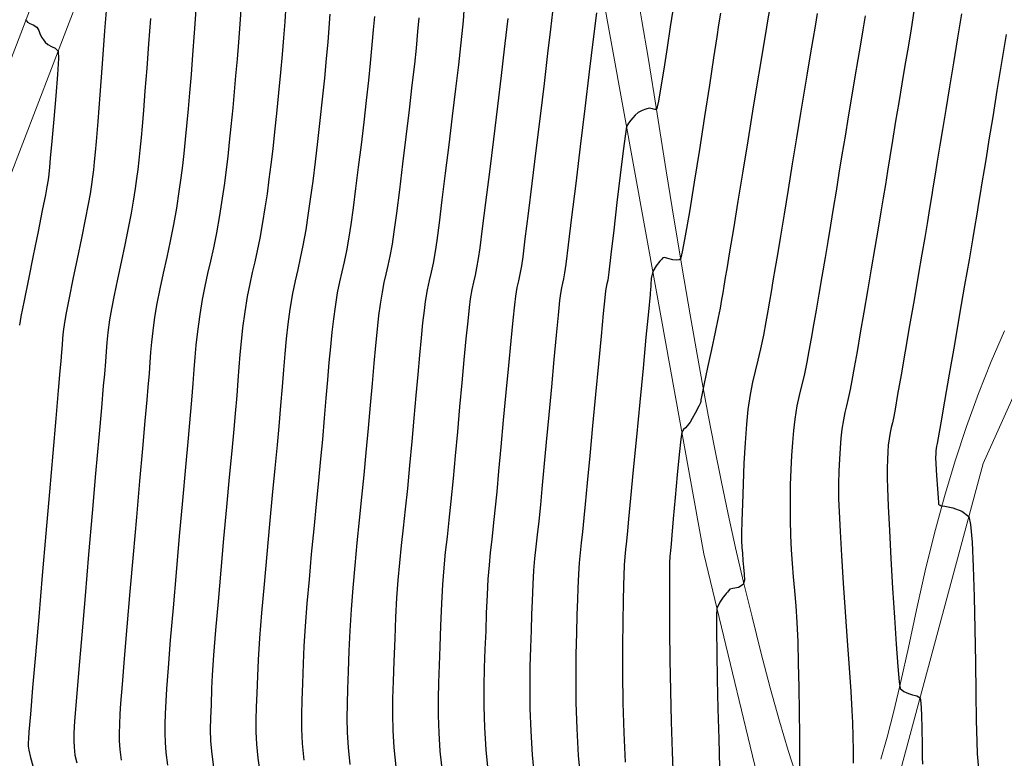
# Model space of a CAD drawing. Units: metres. Extents: x 772563 to 773396, y 9194448 to 9195388.
# Drawn here: x 772721 to 772769, y 9194929 to 9194966 of the extents above; entities that cross this region are included whole.
import ezdxf

# ---------------------------------------------------------------- set-up
doc = ezdxf.new("R2010")
doc.units = ezdxf.units.M
doc.layers.add('CAMINO', color=38, linetype='Continuous', lineweight=20)
doc.layers.add('CURVAS DE NIVEL MAYORES', color=194, linetype='Continuous')
doc.layers.add('CURVAS DE NIVEL MENORES', color=193, linetype='Continuous')

msp = doc.modelspace()

# ---------------------------------------------------------------- linework, layer by layer
at = {"layer": 'CAMINO', "color": 1, "linetype": 'Continuous', "elevation": 2024.483}
for points in [[(772674.036, 9195080.523), (772680.159, 9195058.864), (772691.862, 9195028.7), (772696.237, 9195015.727), (772704.648, 9194997.482), (772708.812, 9194980.84), (772713.305, 9194964.518), (772715.3946, 9194952.0015), (772716.799, 9194951.272), (772720.008, 9194957.789), (772724.939, 9194970.632), (772729.649, 9194982.892), (772734.485, 9194995.897), (772738.0315, 9195009.8073), (772738.428, 9195010.384), (772739.072, 9195008.3106), (772742.308, 9194993.164), (772746.411, 9194980.913), (772749.132, 9194967.224), (772751.792, 9194952.502), (772754.148, 9194939.462), (772757.42, 9194925.939)], [(772763.826, 9194928.878), (772767.872, 9194943.894), (772773.019, 9194955.32)]]:
    msp.add_lwpolyline(points, dxfattribs=at)
at = {"layer": 'CAMINO', "color": 1, "linetype": 'Continuous'}
for points in [[(772758.6924, 9194928.5851, 1942.1816), (772758.2974, 9194929.8015, 1942.4572), (772757.8728, 9194931.2343, 1942.7543), (772757.4185, 9194932.8835, 1943.073), (772756.9603, 9194934.6303, 1943.4074), (772756.5241, 9194936.356, 1943.7514), (772756.1097, 9194938.0606, 1944.1052), (772755.7172, 9194939.744, 1944.4688), (772755.3467, 9194941.4063, 1944.842), (772754.9981, 9194943.0475, 1945.2249), (772754.6713, 9194944.6676, 1945.6176), (772754.3665, 9194946.2665, 1946.02), (772754.0726, 9194947.8728, 1946.4336), (772753.7785, 9194949.5148, 1946.8599), (772753.4844, 9194951.1927, 1947.2989), (772753.1901, 9194952.9064, 1947.7506), (772752.8958, 9194954.6558, 1948.215), (772752.6013, 9194956.4411, 1948.6922), (772752.3067, 9194958.2621, 1949.182), (772752.012, 9194960.119, 1949.6845), (772751.7158, 9194961.9809, 1950.1855), (772751.4168, 9194963.8171, 1950.6709), (772751.115, 9194965.6277, 1951.1405), (772750.8102, 9194967.4125, 1951.5945)], [(772721.2159, 9194966.5916, 1975.7309), (772720.6035, 9194964.997, 1976.19), (772720.0192, 9194963.4655, 1976.6263)], [(772768.927, 9194950.399, 1934.0075), (772768.2684, 9194948.8911, 1934.3666), (772767.6435, 9194947.3248, 1934.7353), (772767.0523, 9194945.7001, 1935.1135), (772766.4949, 9194944.017, 1935.5013), (772765.9712, 9194942.2756, 1935.8985), (772765.4812, 9194940.4758, 1936.3053), (772765.025, 9194938.6176, 1936.7216), (772764.6025, 9194936.701, 1937.1475), (772764.2079, 9194934.8513, 1937.5639), (772763.8355, 9194933.1936, 1937.952), (772763.4851, 9194931.728, 1938.3118), (772763.1569, 9194930.4545, 1938.6431), (772762.8507, 9194929.373, 1938.9461)]]:
    msp.add_polyline3d(points, dxfattribs=at)
at = {"layer": 'CURVAS DE NIVEL MAYORES', "color": 33, "linetype": 'Continuous', "lineweight": -3}
for points, elevation in [([(772729.2118, 9194966.168), (772729.128, 9194965.0248), (772729.0473, 9194963.9597), (772728.9702, 9194962.98), (772728.8969, 9194962.0928), (772728.8279, 9194961.3055), (772728.7634, 9194960.6254), (772728.6814, 9194959.7926), (772728.6135, 9194959.1152), (772728.548, 9194958.5161), (772728.4732, 9194957.9182), (772728.3771, 9194957.2446), (772728.2482, 9194956.4183), (772728.1068, 9194955.6171), (772727.9451, 9194954.8118), (772727.7731, 9194954.0123), (772727.6007, 9194953.2286), (772727.4379, 9194952.4708), (772727.2948, 9194951.749), (772727.1811, 9194951.073), (772727.089, 9194950.398), (772727.0278, 9194949.8471), (772726.9855, 9194949.3577), (772726.9503, 9194948.8673), (772726.9102, 9194948.3134), (772726.8533, 9194947.6334), (772726.7978, 9194947.0163), (772726.7055, 9194945.9855), (772726.5842, 9194944.626), (772726.4418, 9194943.0226), (772726.2861, 9194941.2602), (772726.1248, 9194939.4238), (772725.9658, 9194937.5981), (772725.8169, 9194935.8682), (772725.6859, 9194934.319), (772725.5806, 9194933.0352), (772725.5088, 9194932.1019), (772725.4783, 9194931.6038), (772725.4595, 9194931.0753), (772725.4452, 9194930.6532), (772725.4467, 9194930.2678), (772725.4754, 9194929.8497), (772725.5426, 9194929.3293)], 1970), ([(772752.6328, 9194966.1471), (772752.5089, 9194965.3319), (772752.3526, 9194964.3113), (772752.1851, 9194963.2406), (772752.0278, 9194962.2752), (772751.9237, 9194961.683), (772751.8654, 9194961.3961), (772751.8386, 9194961.2984), (772751.8293, 9194961.2813), (772751.8012, 9194961.2665), (772751.7412, 9194961.2645), (772751.6392, 9194961.2989), (772751.4749, 9194961.3263), (772751.3094, 9194961.2918), (772751.1258, 9194961.2234), (772750.9358, 9194961.1173), (772750.7805, 9194960.9908), (772750.6707, 9194960.8643), (772750.5722, 9194960.7383), (772750.4476, 9194960.5969), (772750.358, 9194960.4388), (772750.3033, 9194960.0821), (772750.1947, 9194959.2313), (772750.0505, 9194958.0498), (772749.8888, 9194956.7008), (772749.7281, 9194955.3476), (772749.5865, 9194954.1532), (772749.4824, 9194953.281), (772749.434, 9194952.8942), (772749.397, 9194952.7024), (772749.362, 9194952.551), (772749.3271, 9194952.3589), (772749.2926, 9194952.0303), (772749.2166, 9194951.256), (772749.1086, 9194950.1377), (772748.9784, 9194948.7771), (772748.8354, 9194947.276), (772748.6893, 9194945.7361), (772748.5497, 9194944.2591), (772748.4262, 9194942.9468), (772748.3284, 9194941.9008), (772748.266, 9194941.2229), (772748.1989, 9194940.5414), (772748.1372, 9194939.9874), (772748.0823, 9194939.4969), (772748.0352, 9194939.0062), (772747.9972, 9194938.4514), (772747.9696, 9194937.7686), (772747.9499, 9194937.2077), (772747.9219, 9194936.4635), (772747.8929, 9194935.5609), (772747.8703, 9194934.5251), (772747.8614, 9194933.381), (772747.8733, 9194932.1536), (772747.9136, 9194930.8679), (772747.9893, 9194929.549), (772748.1078, 9194928.2218)], 1950), ([(772740.1556, 9194965.7696), (772740.0976, 9194965.0975), (772740.0187, 9194964.2716), (772739.9366, 9194963.4962), (772739.82, 9194962.4608), (772739.6783, 9194961.2455), (772739.5212, 9194959.9303), (772739.3584, 9194958.5953), (772739.1993, 9194957.3203), (772739.0537, 9194956.1855), (772738.9311, 9194955.2708), (772738.8411, 9194954.6563), (772738.7377, 9194954.0738), (772738.6381, 9194953.6025), (772738.541, 9194953.1868), (772738.4454, 9194952.771), (772738.3501, 9194952.2993), (772738.2541, 9194951.716), (772738.1808, 9194951.1579), (772738.1052, 9194950.4775), (772738.0267, 9194949.6855), (772737.9443, 9194948.7927), (772737.8572, 9194947.8098), (772737.7646, 9194946.7476), (772737.6657, 9194945.6168), (772737.5597, 9194944.4282), (772737.4566, 9194943.3373), (772737.3456, 9194942.2286), (772737.2313, 9194941.1105), (772737.118, 9194939.9917), (772737.0103, 9194938.8807), (772736.9126, 9194937.7861), (772736.8293, 9194936.7164), (772736.765, 9194935.6803), (772736.724, 9194934.6862), (772736.6902, 9194933.6858), (772736.6567, 9194932.8349), (772736.6316, 9194932.0843), (772736.6228, 9194931.3851), (772736.6381, 9194930.6881), (772736.6857, 9194929.9444), (772736.7736, 9194929.1048)], 1960), ([(772764.4726, 9194966.103), (772764.3305, 9194965.2224), (772764.1825, 9194964.3308), (772764.0306, 9194963.43), (772763.8771, 9194962.5221), (772763.724, 9194961.609), (772763.5737, 9194960.6926), (772763.4213, 9194959.7489), (772763.2923, 9194958.9499), (772763.1787, 9194958.2474), (772763.0723, 9194957.5932), (772762.965, 9194956.9392), (772762.8486, 9194956.2372), (772762.7151, 9194955.4389), (772762.5563, 9194954.4963), (772762.3779, 9194953.4433), (772762.1949, 9194952.3699), (772762.0135, 9194951.3125), (772761.8398, 9194950.3071), (772761.6802, 9194949.39), (772761.5407, 9194948.5971), (772761.4275, 9194947.9647), (772761.3468, 9194947.529), (772761.2512, 9194947.0772), (772761.1633, 9194946.7202), (772761.0824, 9194946.3945), (772761.0076, 9194946.0362), (772760.9381, 9194945.5814), (772760.8863, 9194945.1297), (772760.8434, 9194944.6422), (772760.8099, 9194944.1097), (772760.7867, 9194943.5232), (772760.7745, 9194942.8735), (772760.7739, 9194942.1516), (772760.7943, 9194941.511), (772760.8443, 9194940.5557), (772760.9168, 9194939.3657), (772761.0047, 9194938.0206), (772761.1008, 9194936.6005), (772761.1982, 9194935.1852), (772761.2896, 9194933.8544), (772761.3681, 9194932.6882), (772761.4265, 9194931.7662), (772761.4576, 9194931.1684), (772761.4774, 9194930.4788), (772761.4877, 9194929.8025), (772761.4917, 9194929.1827)], 1940)]:
    msp.add_lwpolyline(points, dxfattribs=dict(at, elevation=elevation))
at = {"layer": 'CURVAS DE NIVEL MENORES', "color": 13, "linetype": 'Continuous', "lineweight": -3}
for points, elevation in [([(772724.8464, 9194966.7251), (772724.7259, 9194965.1267), (772724.6032, 9194963.509), (772724.4868, 9194961.9881), (772724.3853, 9194960.6801), (772724.3073, 9194959.701), (772724.2613, 9194959.1669), (772724.2145, 9194958.6917), (772724.176, 9194958.3144), (772724.1358, 9194957.9703), (772724.0841, 9194957.5947), (772724.0111, 9194957.1231), (772723.9204, 9194956.6275), (772723.7704, 9194955.8749), (772723.5814, 9194954.9519), (772723.3733, 9194953.9453), (772723.1662, 9194952.9417), (772722.9802, 9194952.0278), (772722.8354, 9194951.2903), (772722.7519, 9194950.8158), (772722.6931, 9194950.3776), (772722.657, 9194950.0282), (772722.6321, 9194949.7079), (772722.6072, 9194949.3568), (772722.5708, 9194948.9154), (772722.5291, 9194948.4412), (772722.4446, 9194947.4696), (772722.3253, 9194946.0931), (772722.1793, 9194944.404), (772722.0144, 9194942.4945), (772721.8388, 9194940.4572), (772721.6604, 9194938.3842), (772721.4872, 9194936.3681), (772721.3273, 9194934.501), (772721.1886, 9194932.8754), (772721.0792, 9194931.5836), (772721.007, 9194930.718), (772720.98, 9194930.3709), (772720.9728, 9194930.1703), (772720.9738, 9194930.0106), (772720.9958, 9194929.8128), (772721.0896, 9194929.4619), (772721.3474, 9194928.529)], 1974), ([(772731.4262, 9194966.4043), (772731.3592, 9194965.4636), (772731.2935, 9194964.5791), (772731.2276, 9194963.7382), (772731.1602, 9194962.9288), (772731.0896, 9194962.1384), (772731.0145, 9194961.3547), (772730.9233, 9194960.4347), (772730.8449, 9194959.657), (772730.7714, 9194958.9692), (772730.6948, 9194958.3187), (772730.6071, 9194957.6529), (772730.5004, 9194956.9195), (772730.3668, 9194956.0659), (772730.2173, 9194955.2096), (772730.0692, 9194954.4758), (772729.9238, 9194953.8232), (772729.7824, 9194953.2107), (772729.6464, 9194952.5971), (772729.5171, 9194951.9411), (772729.3957, 9194951.2016), (772729.283, 9194950.3756), (772729.2081, 9194949.7014), (772729.1563, 9194949.1025), (772729.1132, 9194948.5024), (772729.0642, 9194947.8245), (772728.9946, 9194946.9923), (772728.9278, 9194946.2581), (772728.8256, 9194945.1349), (772728.6965, 9194943.7116), (772728.5491, 9194942.0775), (772728.392, 9194940.3217), (772728.2338, 9194938.5332), (772728.0831, 9194936.8012), (772727.9485, 9194935.2148), (772727.8387, 9194933.8631), (772727.7621, 9194932.8352), (772727.7274, 9194932.2203), (772727.7058, 9194931.6009), (772727.6867, 9194931.0943), (772727.6791, 9194930.6452), (772727.6922, 9194930.198), (772727.7348, 9194929.6973), (772727.816, 9194929.0875)], 1968), ([(772733.6241, 9194966.3948), (772733.5674, 9194965.5797), (772733.5077, 9194964.7837), (772733.4405, 9194963.9641), (772733.3613, 9194963.0784), (772733.2655, 9194962.0839), (772733.1641, 9194961.0766), (772733.0691, 9194960.1679), (772732.9779, 9194959.3387), (772732.8879, 9194958.5699), (772732.7963, 9194957.8421), (772732.7005, 9194957.1363), (772732.5978, 9194956.4331), (772732.4854, 9194955.7135), (772732.3529, 9194954.9571), (772732.2246, 9194954.3312), (772732.0996, 9194953.7837), (772731.9767, 9194953.2621), (772731.8548, 9194952.7142), (772731.7331, 9194952.0877), (772731.6103, 9194951.3302), (772731.5038, 9194950.553), (772731.4252, 9194949.8724), (772731.3656, 9194949.2437), (772731.3159, 9194948.622), (772731.267, 9194947.9625), (772731.2101, 9194947.2205), (772731.1359, 9194946.3513), (772731.0649, 9194945.5779), (772730.9658, 9194944.5095), (772730.8458, 9194943.214), (772730.7118, 9194941.7594), (772730.571, 9194940.2138), (772730.4303, 9194938.6452), (772730.2968, 9194937.1215), (772730.1777, 9194935.7108), (772730.0799, 9194934.4811), (772730.0105, 9194933.5005), (772729.9766, 9194932.8368), (772729.949, 9194932.0477), (772729.9247, 9194931.4024), (772729.915, 9194930.8302), (772729.9316, 9194930.2605), (772729.9859, 9194929.6225), (772730.0894, 9194928.8457)], 1966), ([(772742.3728, 9194966.1289), (772742.3292, 9194965.6227), (772742.2697, 9194965.0009), (772742.204, 9194964.3913), (772742.0971, 9194963.457), (772741.9589, 9194962.2814), (772741.7995, 9194960.948), (772741.6289, 9194959.5401), (772741.4571, 9194958.1412), (772741.2943, 9194956.8347), (772741.1504, 9194955.704), (772741.0356, 9194954.8326), (772740.9597, 9194954.3039), (772740.8563, 9194953.7319), (772740.7572, 9194953.2804), (772740.6606, 9194952.8691), (772740.565, 9194952.4173), (772740.4687, 9194951.8445), (772740.4105, 9194951.3963), (772740.3439, 9194950.7964), (772740.2698, 9194950.0619), (772740.1886, 9194949.21), (772740.1012, 9194948.2578), (772740.008, 9194947.2223), (772739.9098, 9194946.1206), (772739.8073, 9194944.9698), (772739.7009, 9194943.7871), (772739.5937, 9194942.6619), (772739.4893, 9194941.6522), (772739.3892, 9194940.7281), (772739.2951, 9194939.8596), (772739.2088, 9194939.0168), (772739.1317, 9194938.1696), (772739.0657, 9194937.2882), (772739.0122, 9194936.3425), (772738.9731, 9194935.3027), (772738.9349, 9194934.1715), (772738.8971, 9194933.2094), (772738.8687, 9194932.3607), (772738.8587, 9194931.57), (772738.8761, 9194930.782), (772738.9299, 9194929.941), (772739.0292, 9194928.9917)], 1958), ([(772757.3832, 9194966.1791), (772757.287, 9194965.6278), (772757.1787, 9194965.0048), (772757.0511, 9194964.238), (772756.9349, 9194963.5227), (772756.7634, 9194962.4733), (772756.5518, 9194961.1811), (772756.315, 9194959.7376), (772756.0683, 9194958.2344), (772755.8265, 9194956.763), (772755.6047, 9194955.4148), (772755.418, 9194954.2813), (772755.2814, 9194953.4541), (772755.21, 9194953.0245), (772755.1396, 9194952.6017), (772755.0851, 9194952.2725), (772755.0279, 9194951.9437), (772754.9493, 9194951.5225), (772754.857, 9194951.0653), (772754.7069, 9194950.3442), (772754.525, 9194949.4803), (772754.3377, 9194948.5949), (772754.171, 9194947.809), (772754.0512, 9194947.2439), (772754.0044, 9194947.0207), (772754.0024, 9194946.9476), (772753.9975, 9194946.8756), (772753.9066, 9194946.697), (772753.7279, 9194946.3632), (772753.5802, 9194946.0972), (772753.4754, 9194945.9193), (772753.3578, 9194945.7502), (772753.2508, 9194945.6382), (772753.1533, 9194945.5507), (772753.0709, 9194945.4234), (772753.021, 9194945.0884), (772752.9421, 9194944.3356), (772752.8466, 9194943.326), (772752.747, 9194942.2206), (772752.6558, 9194941.1806), (772752.5855, 9194940.367), (772752.5485, 9194939.9409), (772752.5135, 9194939.6049), (772752.4857, 9194939.3381), (772752.4679, 9194939.0015), (772752.4649, 9194938.6711), (772752.4636, 9194937.9568), (772752.4658, 9194936.9325), (772752.4733, 9194935.6719), (772752.4879, 9194934.2487), (772752.5113, 9194932.7368), (772752.5453, 9194931.2099), (772752.5917, 9194929.7418), (772752.6523, 9194928.4063)], 1946), ([(772720.8509, 9194965.6856), (772720.858, 9194965.6605), (772720.8808, 9194965.6196), (772720.9396, 9194965.5552), (772721.0513, 9194965.4897), (772721.2187, 9194965.4255), (772721.4026, 9194965.3074), (772721.4996, 9194965.1474), (772721.5473, 9194964.9943), (772721.6224, 9194964.8273), (772721.7183, 9194964.6815), (772721.8075, 9194964.5734), (772721.9346, 9194964.4549), (772722.1157, 9194964.3558), (772722.3029, 9194964.2792), (772722.4454, 9194964.1373), (772722.456, 9194963.78), (772722.4117, 9194962.9932), (772722.3309, 9194961.9434), (772722.2319, 9194960.7966), (772722.1332, 9194959.7193), (772722.0532, 9194958.8775), (772722.0103, 9194958.4377), (772721.976, 9194958.0923), (772721.9439, 9194957.8185), (772721.8925, 9194957.4755), (772721.8176, 9194957.0824), (772721.6622, 9194956.3058), (772721.453, 9194955.2725), (772721.2168, 9194954.109), (772720.9803, 9194952.9421), (772720.7704, 9194951.8984), (772720.6138, 9194951.1046), (772720.5373, 9194950.6873)], 1976), ([(772726.9788, 9194965.7385), (772726.8849, 9194964.4913), (772726.793, 9194963.2927), (772726.7064, 9194962.1881), (772726.6285, 9194961.2234), (772726.5627, 9194960.4442), (772726.5124, 9194959.8962), (772726.4515, 9194959.2775), (772726.401, 9194958.7742), (772726.3524, 9194958.3291), (772726.2967, 9194957.885), (772726.2254, 9194957.3846), (772726.1296, 9194956.7707), (772726.0231, 9194956.1726), (772725.8787, 9194955.4439), (772725.7098, 9194954.6313), (772725.5298, 9194953.7816), (772725.3521, 9194952.9413), (772725.1901, 9194952.1572), (772725.0571, 9194951.476), (772724.9665, 9194950.9444), (772724.8839, 9194950.3288), (772724.8331, 9194949.8378), (772724.7982, 9194949.3877), (772724.7632, 9194948.8946), (772724.7121, 9194948.2744), (772724.6607, 9194947.6971), (772724.5662, 9194946.6257), (772724.4376, 9194945.1612), (772724.2839, 9194943.405), (772724.1141, 9194941.458), (772723.9371, 9194939.4216), (772723.762, 9194937.3967), (772723.5978, 9194935.4847), (772723.4534, 9194933.7866), (772723.3378, 9194932.4035), (772723.2601, 9194931.4367), (772723.2292, 9194930.9874), (772723.2147, 9194930.588), (772723.2073, 9194930.2753), (772723.2209, 9194929.9645), (772723.2692, 9194929.571), (772723.3652, 9194929.188)], 1972), ([(772735.7883, 9194965.9409), (772735.7393, 9194965.2798), (772735.681, 9194964.5705), (772735.6085, 9194963.7645), (772735.5166, 9194962.8131), (772735.4097, 9194961.7681), (772735.2971, 9194960.7237), (772735.1806, 9194959.6959), (772735.062, 9194958.7006), (772734.9432, 9194957.7536), (772734.8261, 9194956.8708), (772734.7124, 9194956.068), (772734.604, 9194955.3611), (772734.4667, 9194954.588), (772734.3345, 9194953.9626), (772734.2056, 9194953.4109), (772734.0787, 9194952.859), (772733.9523, 9194952.2329), (772733.8249, 9194951.4588), (772733.7259, 9194950.7247), (772733.6445, 9194950.0024), (772733.5743, 9194949.2673), (772733.509, 9194948.4951), (772733.4419, 9194947.6612), (772733.3668, 9194946.7411), (772733.2771, 9194945.7102), (772733.1932, 9194944.8046), (772733.0849, 9194943.6613), (772732.9597, 9194942.3429), (772732.8249, 9194940.9118), (772732.6878, 9194939.4303), (772732.5559, 9194937.9609), (772732.4363, 9194936.5661), (772732.3365, 9194935.3083), (772732.2639, 9194934.2499), (772732.2257, 9194933.4533), (772732.1971, 9194932.6187), (772732.1699, 9194931.9216), (772732.1529, 9194931.3077), (772732.1549, 9194930.7231), (772732.1847, 9194930.1137), (772732.251, 9194929.4253), (772732.3627, 9194928.6039)], 1964), ([(772737.9717, 9194965.8403), (772737.9198, 9194965.1848), (772737.8539, 9194964.439), (772737.7676, 9194963.5424), (772737.6793, 9194962.6903), (772737.5713, 9194961.7078), (772737.4491, 9194960.6406), (772737.3181, 9194959.5341), (772737.1838, 9194958.434), (772737.0516, 9194957.3859), (772736.927, 9194956.4352), (772736.8155, 9194955.6276), (772736.7225, 9194955.0087), (772736.6022, 9194954.3309), (772736.4863, 9194953.7825), (772736.3733, 9194953.2989), (772736.262, 9194952.815), (772736.1512, 9194952.2661), (772736.0395, 9194951.5874), (772735.959, 9194950.9866), (772735.8844, 9194950.3303), (772735.8132, 9194949.6158), (772735.7428, 9194948.8401), (772735.6708, 9194948.0004), (772735.5944, 9194947.0939), (772735.5111, 9194946.1178), (772735.4184, 9194945.0692), (772735.3302, 9194944.126), (772735.2266, 9194943.0563), (772735.1127, 9194941.8947), (772734.9939, 9194940.6753), (772734.8755, 9194939.4325), (772734.7628, 9194938.2007), (772734.6611, 9194937.0141), (772734.5757, 9194935.9073), (772734.5118, 9194934.9143), (772734.4748, 9194934.0697), (772734.4411, 9194933.0875), (772734.4091, 9194932.267), (772734.3891, 9194931.5445), (772734.3915, 9194930.8564), (772734.4265, 9194930.1391), (772734.5046, 9194929.3289)], 1962), ([(772744.5207, 9194965.7301), (772744.4615, 9194965.1959), (772744.3485, 9194964.2293), (772744.1949, 9194962.9387), (772744.0136, 9194961.4327), (772743.8178, 9194959.8199), (772743.6205, 9194958.2088), (772743.4349, 9194956.7078), (772743.2739, 9194955.4256), (772743.1507, 9194954.4706), (772743.0783, 9194953.9515), (772742.9951, 9194953.4913), (772742.9154, 9194953.1282), (772742.8377, 9194952.7973), (772742.7608, 9194952.4339), (772742.6833, 9194951.9731), (772742.6298, 9194951.5429), (772742.5582, 9194950.8718), (772742.4719, 9194950.004), (772742.3746, 9194948.9839), (772742.2696, 9194947.8556), (772742.1604, 9194946.6634), (772742.0504, 9194945.4516), (772741.9432, 9194944.2644), (772741.8422, 9194943.1461), (772741.7359, 9194942.0465), (772741.6358, 9194941.1157), (772741.5427, 9194940.2974), (772741.4579, 9194939.5351), (772741.3823, 9194938.7725), (772741.3171, 9194937.9532), (772741.2634, 9194937.0209), (772741.2222, 9194935.9191), (772741.188, 9194934.9075), (772741.1516, 9194933.9937), (772741.1203, 9194933.1457), (772741.1017, 9194932.3312), (772741.1031, 9194931.5182), (772741.1319, 9194930.6744), (772741.1954, 9194929.7676), (772741.3011, 9194928.7658)], 1956), ([(772746.7268, 9194966.0666), (772746.6258, 9194965.2173), (772746.481, 9194964.0119), (772746.3045, 9194962.5509), (772746.1084, 9194960.9347), (772745.9047, 9194959.2636), (772745.7056, 9194957.638), (772745.5232, 9194956.1584), (772745.3695, 9194954.9251), (772745.2567, 9194954.0385), (772745.1969, 9194953.599), (772745.1186, 9194953.1771), (772745.044, 9194952.8507), (772744.9711, 9194952.5242), (772744.8979, 9194952.1017), (772744.8485, 9194951.6834), (772744.7704, 9194950.9257), (772744.6704, 9194949.9047), (772744.555, 9194948.6963), (772744.4311, 9194947.3767), (772744.3052, 9194946.0217), (772744.1842, 9194944.7074), (772744.0747, 9194943.5098), (772743.9834, 9194942.505), (772743.8957, 9194941.5968), (772743.8129, 9194940.828), (772743.7361, 9194940.152), (772743.666, 9194939.5224), (772743.6036, 9194938.8925), (772743.5498, 9194938.2158), (772743.5054, 9194937.4457), (772743.4714, 9194936.5356), (772743.4404, 9194935.6532), (772743.4042, 9194934.7673), (772743.3712, 9194933.8652), (772743.3503, 9194932.934), (772743.3501, 9194931.961), (772743.3792, 9194930.9334), (772743.4464, 9194929.8383), (772743.5603, 9194928.6632)], 1954), ([(772748.8798, 9194966.0092), (772748.7228, 9194964.7155), (772748.528, 9194963.1118), (772748.3098, 9194961.3177), (772748.0825, 9194959.4527), (772747.8607, 9194957.6363), (772747.6587, 9194955.9879), (772747.4909, 9194954.6272), (772747.3717, 9194953.6736), (772747.3154, 9194953.2466), (772747.2623, 9194952.9602), (772747.2117, 9194952.7387), (772747.1622, 9194952.5171), (772747.1125, 9194952.2303), (772747.0737, 9194951.886), (772747.0023, 9194951.1784), (772746.9055, 9194950.1859), (772746.7905, 9194948.9872), (772746.6645, 9194947.6608), (772746.535, 9194946.2854), (772746.4089, 9194944.9394), (772746.2937, 9194943.7014), (772746.1966, 9194942.6501), (772746.1247, 9194941.864), (772746.0458, 9194941.0545), (772745.9723, 9194940.3819), (772745.905, 9194939.7913), (772745.8452, 9194939.2279), (772745.7938, 9194938.6368), (772745.7519, 9194937.9632), (772745.7205, 9194937.1521), (772745.6969, 9194936.4746), (772745.6666, 9194935.7048), (772745.6365, 9194934.8503), (772745.6133, 9194933.919), (772745.604, 9194932.9187), (772745.6153, 9194931.857), (772745.654, 9194930.7419), (772745.727, 9194929.581), (772745.8411, 9194928.3822)], 1952), ([(772754.9748, 9194966.0055), (772754.877, 9194965.4198), (772754.7853, 9194964.8289), (772754.6298, 9194963.8064), (772754.4263, 9194962.4674), (772754.1906, 9194960.9272), (772753.9385, 9194959.301), (772753.686, 9194957.7041), (772753.4488, 9194956.2516), (772753.2428, 9194955.0588), (772753.1111, 9194954.369), (772753.0369, 9194954.0445), (772753.0011, 9194953.9339), (772752.9877, 9194953.9131), (772752.9436, 9194953.8886), (772752.8329, 9194953.8666), (772752.6352, 9194953.8839), (772752.3803, 9194953.9528), (772752.2213, 9194954.0103), (772752.1404, 9194953.9789), (772752.0858, 9194953.9221), (772751.9958, 9194953.8273), (772751.8116, 9194953.6002), (772751.6464, 9194953.3078), (772751.5698, 9194952.9755), (772751.551, 9194952.6749), (772751.5526, 9194952.5418), (772751.5417, 9194952.4875), (772751.5122, 9194952.1795), (772751.432, 9194951.3413), (772751.3131, 9194950.0984), (772751.1676, 9194948.5758), (772751.0074, 9194946.8988), (772750.8445, 9194945.1927), (772750.6911, 9194943.5827), (772750.559, 9194942.1941), (772750.4604, 9194941.1521), (772750.4072, 9194940.5819), (772750.3564, 9194940.0728), (772750.3108, 9194939.6688), (772750.2718, 9194939.2996), (772750.2406, 9194938.8951), (772750.2188, 9194938.385), (772750.2059, 9194937.9209), (772750.1878, 9194937.1516), (772750.1704, 9194936.1326), (772750.1594, 9194934.9195), (772750.1605, 9194933.5677), (772750.1796, 9194932.1326), (772750.2222, 9194930.6698), (772750.2943, 9194929.2347)], 1948), ([(772759.7265, 9194965.9895), (772759.6193, 9194965.3627), (772759.504, 9194964.7058), (772759.3746, 9194963.9574), (772759.2253, 9194963.0562), (772759.0807, 9194962.1642), (772758.9046, 9194961.083), (772758.7073, 9194959.8757), (772758.4993, 9194958.6053), (772758.2908, 9194957.3349), (772758.0921, 9194956.1276), (772757.9137, 9194955.0465), (772757.7658, 9194954.1546), (772757.6588, 9194953.5151), (772757.549, 9194952.8582), (772757.461, 9194952.3238), (772757.3825, 9194951.8509), (772757.3013, 9194951.3785), (772757.2051, 9194950.8457), (772757.0818, 9194950.1913), (772756.9417, 9194949.5239), (772756.8045, 9194948.9551), (772756.6716, 9194948.4286), (772756.5448, 9194947.8882), (772756.4256, 9194947.2777), (772756.3156, 9194946.5409), (772756.2421, 9194945.8124), (772756.1787, 9194944.9067), (772756.1253, 9194943.9018), (772756.082, 9194942.8755), (772756.0486, 9194941.9055), (772756.0252, 9194941.0698), (772756.0116, 9194940.4461), (772756.0079, 9194940.1123), (772756.0214, 9194939.7623), (772756.0465, 9194939.4845), (772756.0688, 9194939.1343), (772756.098, 9194938.7956), (772756.1359, 9194938.4586), (772756.1438, 9194938.1642), (772756.0833, 9194937.9535), (772755.858, 9194937.8064), (772755.5829, 9194937.7448), (772755.428, 9194937.7172), (772755.3639, 9194937.6414), (772755.3108, 9194937.5652), (772755.2552, 9194937.5034), (772755.2008, 9194937.4408), (772755.1054, 9194937.327), (772754.9347, 9194937.0856), (772754.7973, 9194936.7786), (772754.7799, 9194936.4387), (772754.7774, 9194935.6762), (772754.7882, 9194934.5897), (772754.8106, 9194933.2776), (772754.843, 9194931.8384), (772754.8837, 9194930.3708), (772754.9311, 9194928.9732)], 1944), ([(772762.0801, 9194965.8696), (772761.9638, 9194965.1729), (772761.8426, 9194964.4769), (772761.7116, 9194963.7296), (772761.5655, 9194962.8794), (772761.3995, 9194961.8744), (772761.2431, 9194960.9075), (772761.0898, 9194959.9622), (772760.9397, 9194959.0392), (772760.7928, 9194958.1391), (772760.6492, 9194957.2626), (772760.5088, 9194956.4103), (772760.3717, 9194955.5829), (772760.2379, 9194954.7812), (772760.1075, 9194954.0057), (772759.949, 9194953.0662), (772759.8034, 9194952.2038), (772759.6691, 9194951.4132), (772759.5446, 9194950.689), (772759.4284, 9194950.0256), (772759.3188, 9194949.4178), (772759.2143, 9194948.8602), (772759.0769, 9194948.2108), (772758.9506, 9194947.6978), (772758.8343, 9194947.2297), (772758.7268, 9194946.7147), (772758.6269, 9194946.0612), (772758.5623, 9194945.5076), (772758.507, 9194944.9176), (772758.4615, 9194944.2828), (772758.4266, 9194943.5951), (772758.4027, 9194942.8463), (772758.3906, 9194942.028), (772758.3909, 9194941.132), (772758.4073, 9194940.3559), (772758.4418, 9194939.6483), (772758.4895, 9194938.9791), (772758.5458, 9194938.318), (772758.606, 9194937.6348), (772758.6655, 9194936.8995), (772758.7194, 9194936.0817), (772758.7632, 9194935.1514), (772758.7956, 9194934.0782), (772758.8192, 9194932.9024), (772758.8356, 9194931.6998), (772758.8458, 9194930.5459), (772758.8512, 9194929.5163), (772758.8532, 9194928.6868)], 1942), ([(772766.8066, 9194965.9728), (772766.6157, 9194964.7828), (772766.417, 9194963.5655), (772766.2207, 9194962.3754), (772766.0369, 9194961.2667), (772765.8759, 9194960.2937), (772765.7479, 9194959.5108), (772765.6222, 9194958.7328), (772765.5179, 9194958.0863), (772765.4259, 9194957.5186), (772765.3375, 9194956.9774), (772765.2438, 9194956.41), (772765.1359, 9194955.764), (772765.0051, 9194954.9869), (772764.8666, 9194954.173), (772764.6866, 9194953.1246), (772764.4797, 9194951.9248), (772764.2602, 9194950.6566), (772764.0425, 9194949.4032), (772763.8412, 9194948.2475), (772763.6706, 9194947.2727), (772763.5452, 9194946.5618), (772763.4794, 9194946.1979), (772763.4128, 9194945.8897), (772763.3528, 9194945.651), (772763.2987, 9194945.4117), (772763.2493, 9194945.1017), (772763.2149, 9194944.7943), (772763.1878, 9194944.4565), (772763.1686, 9194944.0793), (772763.1581, 9194943.6538), (772763.1569, 9194943.1712), (772763.1725, 9194942.6799), (772763.2124, 9194941.7897), (772763.2715, 9194940.605), (772763.3447, 9194939.2305), (772763.427, 9194937.7707), (772763.5135, 9194936.33), (772763.599, 9194935.0129), (772763.6785, 9194933.9241), (772763.747, 9194933.168), (772763.7995, 9194932.849), (772763.9818, 9194932.6883), (772764.2025, 9194932.6044), (772764.3995, 9194932.5398), (772764.6182, 9194932.4845), (772764.7789, 9194932.3926), (772764.816, 9194932.1316), (772764.842, 9194931.5671), (772764.8598, 9194930.8418), (772764.8723, 9194930.0986), (772764.8826, 9194929.4804), (772764.8935, 9194929.13)], 1938), ([(772768.9989, 9194964.9541), (772768.7762, 9194963.5704), (772768.5531, 9194962.1949), (772768.3429, 9194960.9052), (772768.1588, 9194959.7791), (772768.0141, 9194958.8945), (772767.922, 9194958.329), (772767.8152, 9194957.6675), (772767.7303, 9194957.1425), (772767.652, 9194956.663), (772767.5649, 9194956.1383), (772767.4539, 9194955.4775), (772767.3508, 9194954.8752), (772767.1818, 9194953.8961), (772766.9647, 9194952.6432), (772766.7177, 9194951.2196), (772766.4586, 9194949.7284), (772766.2055, 9194948.2728), (772765.9763, 9194946.9557), (772765.789, 9194945.8802), (772765.6615, 9194945.1496), (772765.6119, 9194944.8667), (772765.5843, 9194944.7445), (772765.5605, 9194944.6219), (772765.5502, 9194944.516), (772765.5423, 9194944.3693), (772765.5399, 9194944.1909), (772765.554, 9194943.8798), (772765.5868, 9194943.3032), (772765.627, 9194942.6517), (772765.6567, 9194942.2045), (772765.6737, 9194941.9764), (772765.6811, 9194941.8982), (772765.6834, 9194941.8859), (772765.6899, 9194941.8789), (772765.7135, 9194941.8636), (772765.7624, 9194941.8402), (772765.8174, 9194941.8168), (772765.9968, 9194941.7912), (772766.388, 9194941.714), (772766.8326, 9194941.5568), (772767.172, 9194941.2912), (772767.2569, 9194940.8908), (772767.326, 9194940.0268), (772767.3815, 9194938.8092), (772767.4257, 9194937.3482), (772767.4609, 9194935.754), (772767.4893, 9194934.1368), (772767.5133, 9194932.6068), (772767.5351, 9194931.2741), (772767.557, 9194930.2489), (772767.5812, 9194929.6415), (772767.6457, 9194928.8971)], 1936)]:
    msp.add_lwpolyline(points, dxfattribs=dict(at, elevation=elevation))

doc.saveas('drawing.dxf')
